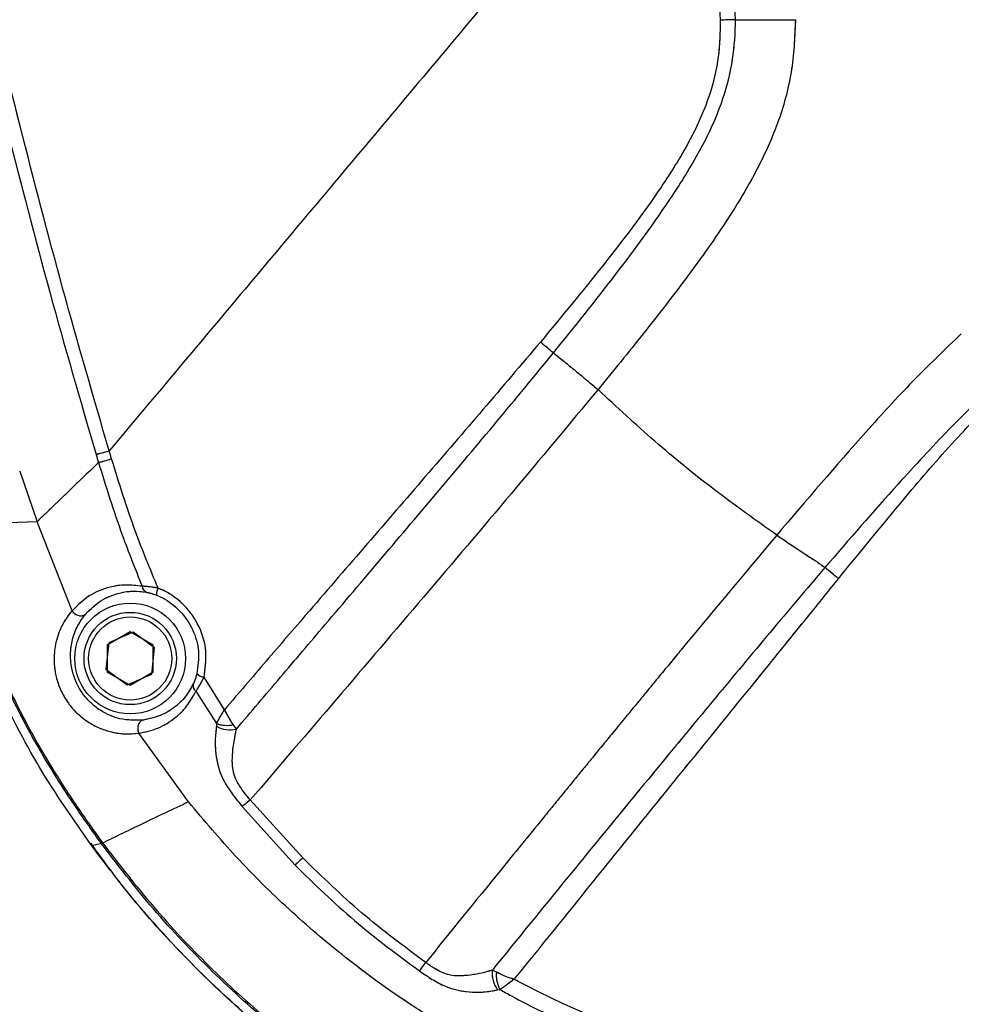
# Model space of a CAD drawing. Units: millimetres. Extents: x 0 to 297, y 0 to 210.
# Drawn here: x 144 to 151, y 89 to 96 of the extents above; entities that cross this region are included whole.
import ezdxf

# ---------------------------------------------------------------- set-up
doc = ezdxf.new("R2010")
doc.units = ezdxf.units.MM
doc.linetypes.add('PHANTOM', pattern=[12.7, 6.35, -1.27, 1.27, -1.27, 1.27, -1.27])
doc.layers.add('DEFAULT', color=179, linetype='Continuous')
doc.styles.add('SLDTEXTSTYLE3', font='TXT', dxfattribs={"width": 0.75})
doc.dimstyles.new('SLDDIMSTYLE2', dxfattribs={"dimtxt": 3.5, "dimasz": 3.302, "dimexe": 0, "dimexo": 0.0625, "dimgap": 0.875, "dimtad": 1, "dimdec": 0, "dimlfac": 15, "dimrnd": 1e-09, "dimzin": 12, "dimdsep": 46, "dimtxsty": 'SLDTEXTSTYLE3', "dimsah": 1, "dimcen": 0.09, "dimadec": 0, "dimazin": 3, "dimtfac": 1, "dimtdec": 0, "dimtofl": 0, "dimtmove": 0, "dimatfit": 3, "dimfxl": 1, "dimfrac": 2, "dimtolj": 1, "dimtzin": 12, "dimarcsym": 0})

# ---------------------------------------------------------------- blocks, each defined once
blk = doc.blocks.new('_D_3')
at = {"layer": 'DEFAULT', "transparency": 16777216}
for p, q in [((152.4797, 99.5234), (117.0447, 99.5234)), ((118.0447, 99.5234), (118.0447, 57.5234)), ((144.4753, 57.5234), (117.0447, 57.5234))]:
    blk.add_line(p, q, dxfattribs=at)
for points in [[(118.0447, 99.5234), (117.5367, 96.2214), (118.5527, 96.2214)], [(118.0447, 57.5234), (118.5527, 60.8254), (117.5367, 60.8254)]]:
    blk.add_solid(points, dxfattribs=at)
at = {"layer": 'DEFAULT', "transparency": 16777216, "char_height": 3.5, "attachment_point": 1, "rotation": 90, "style": 'SLDTEXTSTYLE3'}
for s, insert in [('Seat height', (119.0889, 65.566)), ('800 Max', (113.5327, 69.0781)), ('Min', (107.9764, 78.9753)), ('630', (107.9764, 69.9045))]:
    blk.add_mtext(s, dxfattribs=dict(at, insert=insert))
blk = doc.blocks.new('_D_4')
at = {"layer": 'DEFAULT', "transparency": 16777216}
for p, q in [((92.4159, 135.5007), (85.213, 135.5007)), ((86.213, 135.5007), (86.213, 57.5234)), ((144.4753, 57.5234), (85.213, 57.5234))]:
    blk.add_line(p, q, dxfattribs=at)
for points in [[(86.213, 135.5007), (85.705, 132.1987), (86.721, 132.1987)], [(86.213, 57.5234), (86.721, 60.8254), (85.705, 60.8254)]]:
    blk.add_solid(points, dxfattribs=at)
at = {"layer": 'DEFAULT', "transparency": 16777216, "char_height": 3.5, "attachment_point": 1, "rotation": 90, "style": 'SLDTEXTSTYLE3'}
for s, insert in [('Fully reclined', (92.8131, 79.8146)), ('1340 Max', (81.7006, 83.7181)), ('Backrest', (87.2569, 84.8653)), ('Min', (76.1444, 96.2014)), ('1170', (76.1444, 84.5445))]:
    blk.add_mtext(s, dxfattribs=dict(at, insert=insert))
blk = doc.blocks.new('_D_7')
at = {"layer": 'DEFAULT', "transparency": 16777216}
for p, q in [((146.3714, 160.9171), (210.7361, 160.9171)), ((209.7361, 160.9171), (209.7361, 57.5234)), ((171.5919, 57.5234), (210.7361, 57.5234))]:
    blk.add_line(p, q, dxfattribs=at)
for points in [[(209.7361, 160.9171), (209.2281, 157.6151), (210.2441, 157.6151)], [(209.7361, 57.5234), (210.2441, 60.8254), (209.2281, 60.8254)]]:
    blk.add_solid(points, dxfattribs=at)
at = {"layer": 'DEFAULT', "transparency": 16777216, "char_height": 3.5, "attachment_point": 1, "rotation": 90, "style": 'SLDTEXTSTYLE3'}
for s, insert in [('Fully upright', (216.3363, 93.6142)), ('1890', (205.2238, 107.291)), ('Backrest', (210.78, 97.4278)), ('Max', (205.2238, 96.2806))]:
    blk.add_mtext(s, dxfattribs=dict(at, insert=insert))

msp = doc.modelspace()

# ---------------------------------------------------------------- linework, layer by layer
at = {"color": 7, "linetype": 'Continuous', "lineweight": 25}
for p, q in [((143.7691, 93.103), (143.8916, 92.7444)), ((143.894, 92.7376), (143.5022, 92.7232)), ((144.147, 92.0956), (143.894, 92.7376)), ((144.5669, 91.9425), (144.4003, 91.8463)), ((144.5883, 91.9414), (144.412, 91.8642)), ((144.7336, 91.8463), (144.5669, 91.9425)), ((144.7432, 91.8273), (144.5883, 91.9414)), ((144.412, 91.8642), (144.3906, 91.6729)), ((144.4003, 91.8463), (144.4003, 91.6539)), ((144.7219, 91.636), (144.7432, 91.8273)), ((144.7336, 91.6539), (144.7336, 91.8463)), ((144.3906, 91.6729), (144.5456, 91.5588)), ((144.4003, 91.6539), (144.5669, 91.5576)), ((144.5456, 91.5588), (144.7219, 91.636)), ((144.5669, 91.5576), (144.7336, 91.6539)), ((145.2485, 91.3804), (145.0997, 91.6153)), ((145.0408, 91.5131), (145.1898, 91.2807)), ((145.1898, 91.2807), (145.189, 91.2603)), ((145.3334, 91.24), (145.3121, 91.2716)), ((144.988, 90.7144), (144.6285, 91.2097)), ((145.8123, 90.3102), (145.4334, 90.7282)), ((145.3746, 90.6818), (145.7567, 90.2578)), ((144.3591, 90.4133), (144.2903, 90.3966)), ((144.3606, 90.4113), (144.3591, 90.4133)), ((147.2112, 89.4843), (147.1816, 89.4993)), ((147.2196, 89.3568), (147.2358, 89.3591))]:
    msp.add_line(p, q, dxfattribs=at)
at = {"color": 7, "linetype": 'PHANTOM', "lineweight": 18}
for p, q in [((143.7691, 93.103), (143.8916, 92.7444)), ((143.894, 92.7376), (143.5022, 92.7232)), ((144.147, 92.0956), (143.894, 92.7376)), ((144.5669, 91.9425), (144.4003, 91.8463)), ((144.5883, 91.9414), (144.412, 91.8642)), ((144.7336, 91.8463), (144.5669, 91.9425)), ((144.7432, 91.8273), (144.5883, 91.9414)), ((144.412, 91.8642), (144.3906, 91.6729)), ((144.4003, 91.8463), (144.4003, 91.6539)), ((144.7219, 91.636), (144.7432, 91.8273)), ((144.7336, 91.6539), (144.7336, 91.8463)), ((144.3906, 91.6729), (144.5456, 91.5588)), ((144.4003, 91.6539), (144.5669, 91.5576)), ((144.5456, 91.5588), (144.7219, 91.636)), ((144.5669, 91.5576), (144.7336, 91.6539)), ((145.2485, 91.3804), (145.0997, 91.6153)), ((145.0408, 91.5131), (145.1898, 91.2807)), ((145.1898, 91.2807), (145.189, 91.2603)), ((145.3334, 91.24), (145.3121, 91.2716)), ((144.988, 90.7144), (144.6285, 91.2097)), ((145.8123, 90.3102), (145.4334, 90.7282)), ((145.3746, 90.6818), (145.7567, 90.2578)), ((144.3591, 90.4133), (144.2903, 90.3966)), ((144.3606, 90.4113), (144.3591, 90.4133)), ((147.2112, 89.4843), (147.1816, 89.4993)), ((147.2196, 89.3568), (147.2358, 89.3591))]:
    msp.add_line(p, q, dxfattribs=at)
at = {"color": 7, "linetype": 'Continuous', "lineweight": 25}
for radius in [0.4, 0.3333, 0.3]:
    msp.add_circle((144.5669, 91.7501), radius, dxfattribs=at)
at = {"color": 7, "linetype": 'PHANTOM', "lineweight": 18}
for radius in [0.4, 0.3333, 0.3]:
    msp.add_circle((144.5669, 91.7501), radius, dxfattribs=at)
at = {"color": 7, "linetype": 'Continuous', "lineweight": 25}
for centre, radius, start, end in [((148.9059, 93.8077), 2.5553, 89.33048, 91.76676), ((144.7029, 92.275), 0.05, 183.52039, 247.53522), ((144.85, 92.2154), 0.0929, 152.20215, 185.28159), ((145.1091, 91.699), 0.0842, 223.63905, 263.63673), ((145.0726, 91.5541), 0.0519, 166.54159, 232.19699), ((145.2866, 91.4303), 0.196, 240.13474, 283.81694), ((145.2665, 91.4854), 0.2186, 249.46209, 282.03093), ((142.4553, 93.0424), 3.246, 305.91024, 306.08325), ((142.6013, 92.8409), 2.9996, 305.908, 306.09527), ((144.1958, 91.9709), 2.3176, 312.34102, 314.2285), ((144.2471, 91.2887), 3.0045, 323.2858, 324.73079), ((147.3699, 89.4732), 0.1901, 172.10218, 217.75508), ((147.4189, 89.4602), 0.2091, 173.35726, 208.91399)]:
    msp.add_arc(centre, radius, start, end, dxfattribs=at)
at = {"color": 7, "linetype": 'PHANTOM', "lineweight": 18}
for centre, radius, start, end in [((148.9059, 93.8077), 2.5553, 89.33048, 91.76676), ((144.7029, 92.275), 0.05, 183.52039, 247.53522), ((144.85, 92.2154), 0.0929, 152.20215, 185.28159), ((145.1091, 91.699), 0.0842, 223.63905, 263.63673), ((145.0726, 91.5541), 0.0519, 166.54159, 232.19699), ((145.2866, 91.4303), 0.196, 240.13474, 283.81694), ((145.2665, 91.4854), 0.2186, 249.46209, 282.03093), ((142.4553, 93.0424), 3.246, 305.91024, 306.08325), ((142.6013, 92.8409), 2.9996, 305.908, 306.09527), ((144.1958, 91.9709), 2.3176, 312.34102, 314.2285), ((144.2471, 91.2887), 3.0045, 323.2858, 324.73079), ((147.3699, 89.4732), 0.1901, 172.10218, 217.75508), ((147.4189, 89.4602), 0.2091, 173.35726, 208.91399)]:
    msp.add_arc(centre, radius, start, end, dxfattribs=at)
at = {"color": 7, "linetype": 'Continuous', "lineweight": 25}
for points, knots in [([(141.8567, 103.867), (141.9162, 103.5527), (142.1336, 102.4036), (142.532, 100.4239), (143.0794, 97.9732), (143.5742, 95.9658), (143.9806, 94.3939), (144.2072, 93.6141), (144.3205, 93.2242)], [0, 0, 0, 0, 0.087823, 0.321047, 0.554363, 0.777105, 0.888559, 1, 1, 1, 1]), ([(144.415, 93.25), (144.3019, 93.639), (144.0757, 94.4172), (143.6697, 95.9871), (143.1757, 97.9923), (142.6287, 100.4413), (142.2306, 102.4196), (142.0133, 103.5683), (141.9538, 103.8825)], [0, 0, 0, 0, 0.111312, 0.2226355, 0.445494, 0.6787612, 0.9121287, 1, 1, 1, 1]), ([(148.5052, 98.1245), (148.3362, 97.9231), (147.9982, 97.5203), (147.4851, 96.9088), (146.9708, 96.2959), (146.4557, 95.682), (145.9408, 95.0684), (145.4275, 94.4567), (144.9167, 93.8478), (144.5822, 93.4493), (144.415, 93.25)], [0, 0, 0, 0, 0.1248854, 0.2497847, 0.3746898, 0.4995944, 0.624706, 0.749814, 0.8749154, 1, 1, 1, 1]), ([(148.5052, 98.1245), (148.5052, 98.1245), (148.5234, 98.0452), (148.5993, 97.7151), (148.7076, 97.2593), (148.8037, 96.7503), (148.8193, 96.4912), (148.8271, 96.3618)], [0, 0, 0, 0, 0.0000022, 0.1361031, 0.566361, 0.7832989, 1, 1, 1, 1]), ([(148.9357, 96.3628), (148.929, 96.4953), (148.9153, 96.7621), (148.8112, 97.2789), (148.7015, 97.7404), (148.6218, 98.0706), (148.6028, 98.1496)], [0, 0, 0, 0, 0.218423, 0.439924, 0.866064, 1, 1, 1, 1]), ([(148.8271, 96.3618), (148.8252, 96.2728), (148.8213, 96.0948), (148.7508, 95.7956), (148.6082, 95.4798), (148.3459, 95.0632), (147.9813, 94.584), (147.6797, 94.2188), (147.5286, 94.0358)], [0, 0, 0, 0, 0.0979051, 0.1957617, 0.3371273, 0.4790273, 0.7389225, 1, 1, 1, 1]), ([(147.6221, 93.9576), (147.6221, 93.9576), (147.7723, 94.1422), (148.0694, 94.5148), (148.4316, 95.0057), (148.6964, 95.4342), (148.8469, 95.7634), (148.9228, 96.0776), (148.9365, 96.2678), (148.9357, 96.3628), (148.9357, 96.3628)], [0, 0, 0, 0, 0.0000016, 0.2548045, 0.5101296, 0.6532608, 0.79593, 0.8979496, 0.9999986, 1, 1, 1, 1]), ([(149.3693, 96.3648), (149.3638, 96.2378), (149.3528, 95.9838), (149.2488, 95.6132), (149.089, 95.262), (148.866, 94.8932), (148.5907, 94.5054), (148.2722, 94.0952), (148.0536, 93.827), (147.9442, 93.6929)], [0, 0, 0, 0, 0.1249149, 0.2498212, 0.3747779, 0.4997956, 0.6665089, 0.83325, 1, 1, 1, 1]), ([(148.9357, 96.3628), (148.9467, 96.3629), (148.9875, 96.3634), (149.1312, 96.3642), (149.2696, 96.3645), (149.3693, 96.3648)], [0, 0, 0, 0, 0.092545, 0.346362, 1, 1, 1, 1]), ([(147.5286, 94.0358), (147.3904, 93.8731), (147.1142, 93.5476), (146.696, 93.0622), (146.2778, 92.5778), (145.9958, 92.2513), (145.7523, 91.9688), (145.5465, 91.7295), (145.3479, 91.4969), (145.2485, 91.3804)], [0, 0, 0, 0, 0.1812523, 0.362505, 0.5449707, 0.7274254, 0.732607, 0.8661917, 1, 1, 1, 1]), ([(147.6221, 93.9576), (147.6081, 93.9694), (147.58, 93.9928), (147.5457, 94.0215), (147.5286, 94.0358)], [0, 0, 0, 0, 0.500001, 1, 1, 1, 1]), ([(150.5668, 94.0959), (150.4483, 93.9823), (150.2114, 93.7549), (149.7682, 93.2676), (149.4479, 92.8919), (149.2344, 92.6414)], [0, 0, 0, 0, 0.2499669, 0.4999788, 1, 1, 1, 1]), ([(145.3334, 91.24), (145.4392, 91.3646), (145.6508, 91.6138), (146.0016, 92.0267), (146.3844, 92.4773), (146.7986, 92.9667), (147.2126, 93.4593), (147.4864, 93.7908), (147.6221, 93.9576), (147.6221, 93.9576)], [0, 0, 0, 0, 0.140634, 0.28128, 0.460875, 0.640478, 0.820238, 0.999999, 1, 1, 1, 1]), ([(147.6221, 93.9576), (147.6404, 93.943), (147.683, 93.9089), (147.7577, 93.8481), (147.8493, 93.7722), (147.9112, 93.7205), (147.9442, 93.6929)], [0, 0, 0, 0, 0.199302, 0.465768, 0.71457, 1, 1, 1, 1]), ([(150.8661, 93.7817), (150.8661, 93.7817), (150.7317, 93.6615), (150.4758, 93.4079), (150.0498, 92.9474), (149.7562, 92.6101), (149.5826, 92.4071), (149.5826, 92.4071)], [0, 0, 0, 0, 0.000002, 0.287803, 0.574131, 0.999998, 1, 1, 1, 1]), ([(147.9442, 93.6929), (147.7354, 93.4414), (147.3176, 92.9383), (146.6848, 92.1943), (146.0553, 91.455), (145.6407, 90.9704), (145.4334, 90.7282)], [0, 0, 0, 0, 0.249892, 0.499857, 0.749952, 1, 1, 1, 1]), ([(149.2344, 92.6414), (149.0835, 92.7488), (148.7818, 92.9636), (148.3504, 93.3156), (148.0796, 93.5671), (147.9442, 93.6929)], [0, 0, 0, 0, 0.333343, 0.66666, 1, 1, 1, 1]), ([(149.6805, 92.3267), (149.849, 92.5334), (150.1303, 92.8784), (150.5361, 93.352), (150.7893, 93.6032), (150.9158, 93.7287)], [0, 0, 0, 0, 0.427509, 0.713833, 1, 1, 1, 1]), ([(144.4326, 93.1918), (144.4267, 93.2112), (144.4208, 93.2306), (144.415, 93.25), (144.415, 93.25)], [0, 0, 0, 0, 0.9999342, 1, 1, 1, 1]), ([(144.3205, 93.2242), (144.3264, 93.2047), (144.3323, 93.1852), (144.3383, 93.1658), (144.3383, 93.1658)], [0, 0, 0, 0, 0.999934, 1, 1, 1, 1]), ([(144.7678, 92.2588), (144.711, 92.3963), (144.5847, 92.702), (144.4866, 93.018), (144.4326, 93.1918)], [0, 0, 0, 0, 0.449887, 1, 1, 1, 1]), ([(144.3383, 93.1658), (144.2595, 93.0899), (144.1019, 92.938), (143.9633, 92.8044), (143.894, 92.7376)], [0, 0, 0, 0, 0.499998, 1, 1, 1, 1]), ([(144.3383, 93.1658), (144.3383, 93.1658), (144.3918, 92.9904), (144.4863, 92.6886), (144.6038, 92.3951), (144.6531, 92.2719)], [0, 0, 0, 0, 0.000004, 0.580188, 1, 1, 1, 1]), ([(144.3591, 90.4133), (144.2976, 90.4993), (144.1632, 90.6875), (143.9707, 90.9883), (143.7842, 91.316), (143.6222, 91.6567), (143.4351, 92.1201), (143.3206, 92.4761), (143.2445, 92.7123)], [0, 0, 0, 0, 0.123369, 0.270023, 0.416638, 0.563372, 0.710153, 1, 1, 1, 1]), ([(143.2527, 92.7138), (143.2527, 92.7138), (143.3267, 92.4773), (143.4435, 92.1225), (143.6305, 91.6599), (143.7925, 91.32), (143.9788, 90.9929), (144.171, 90.6927), (144.3056, 90.5049), (144.367, 90.4191)], [0, 0, 0, 0, 0.000002, 0.290002, 0.436699, 0.583351, 0.729956, 0.876596, 1, 1, 1, 1]), ([(149.2344, 92.6414), (149.0159, 92.3804), (148.7729, 92.09), (148.5064, 91.7671), (148.4282, 91.6722), (148.3447, 91.5708), (148.2465, 91.4514), (148.1447, 91.3274), (148.0503, 91.2123), (147.9839, 91.1313), (147.9271, 91.0619), (147.8707, 90.9929), (147.8053, 90.913), (147.7401, 90.8332), (147.6749, 90.7534), (147.6098, 90.6736), (147.4643, 90.4952), (147.1591, 90.1203), (146.8794, 89.7751), (146.7001, 89.5539)], [0, 0, 0, 0, 0.253015, 0.281519, 0.312108, 0.34478, 0.379538, 0.427599, 0.464708, 0.490865, 0.50607, 0.531887, 0.557705, 0.583522, 0.609339, 0.635157, 0.660974, 0.782681, 1, 1, 1, 1]), ([(149.2344, 92.6414), (149.2837, 92.6079), (149.3669, 92.5512), (149.4781, 92.4795), (149.5458, 92.4348), (149.5746, 92.4131), (149.5826, 92.4071)], [0, 0, 0, 0, 0.410864, 0.694233, 0.915332, 1, 1, 1, 1]), ([(149.5826, 92.4071), (149.5826, 92.4071), (149.3164, 92.0957), (148.7912, 91.4667), (148.1305, 90.6645), (147.5953, 90.0099), (147.3195, 89.6695), (147.1816, 89.4993)], [0, 0, 0, 0, 0.000001, 0.32339, 0.647078, 0.823515, 1, 1, 1, 1]), ([(149.6805, 92.3267), (149.6628, 92.3412), (149.6274, 92.3701), (149.5976, 92.3947), (149.5826, 92.4071)], [0, 0, 0, 0, 0.5, 1, 1, 1, 1]), ([(147.3379, 89.4326), (147.3477, 89.4444), (147.4857, 89.6113), (147.7495, 89.9384), (148.2592, 90.5734), (148.9057, 91.3677), (149.4224, 92.0072), (149.6805, 92.3267)], [0, 0, 0, 0, 0.012555, 0.177519, 0.342498, 0.671485, 1, 1, 1, 1]), ([(144.6531, 92.2719), (144.6126, 92.2767), (144.5305, 92.2865), (144.4001, 92.2646), (144.2638, 92.2093), (144.1863, 92.1339), (144.147, 92.0956)], [0, 0, 0, 0, 0.1902399, 0.3857799, 0.6878599, 1, 1, 1, 1]), ([(144.7678, 92.2588), (144.7415, 92.263), (144.6986, 92.2699), (144.6658, 92.2713), (144.6531, 92.2719)], [0, 0, 0, 0, 0.612599, 1, 1, 1, 1]), ([(145.0997, 91.6153), (145.1084, 91.6765), (145.1259, 91.7989), (145.0732, 91.982), (144.968, 92.1356), (144.8545, 92.2209), (144.7839, 92.2517), (144.7678, 92.2588)], [0, 0, 0, 0, 0.236436, 0.47283, 0.704451, 0.932735, 1, 1, 1, 1]), ([(144.2456, 92.0714), (144.28, 92.1057), (144.3499, 92.1751), (144.471, 92.2232), (144.5846, 92.2403), (144.6506, 92.2327), (144.6838, 92.2288)], [0, 0, 0, 0, 0.320348, 0.650137, 0.823491, 1, 1, 1, 1]), ([(144.6838, 92.2288), (144.6919, 92.2272), (144.7132, 92.223), (144.7406, 92.213), (144.7575, 92.2069)], [0, 0, 0, 0, 0.381081, 1, 1, 1, 1]), ([(144.7575, 92.2069), (144.7715, 92.2007), (144.8331, 92.1736), (144.9325, 92.0984), (145.0247, 91.9631), (145.0709, 91.8019), (145.0557, 91.6946), (145.0481, 91.6409)], [0, 0, 0, 0, 0.067057, 0.294756, 0.526195, 0.762884, 1, 1, 1, 1]), ([(144.147, 92.0956), (144.147, 92.0956), (144.1221, 92.0666), (144.0773, 92.0026), (144.0325, 91.8908), (144.0123, 91.7643), (144.0226, 91.6396), (144.061, 91.5246), (144.1105, 91.4368), (144.1814, 91.3519), (144.2641, 91.2874), (144.3524, 91.2426), (144.441, 91.2149), (144.5341, 91.2017), (144.5971, 91.2071), (144.6286, 91.2097)], [0, 0, 0, 0, 0.000002, 0.113764, 0.227291, 0.32287, 0.419385, 0.476305, 0.533509, 0.587137, 0.672263, 0.74391, 0.815721, 0.907817, 1, 1, 1, 1]), ([(144.6617, 91.3056), (144.6066, 91.3039), (144.5096, 91.3008), (144.3736, 91.3551), (144.2782, 91.4294), (144.2169, 91.5028), (144.1739, 91.5791), (144.1406, 91.6793), (144.1319, 91.786), (144.1487, 91.8942), (144.1857, 91.9915), (144.2256, 92.0448), (144.2456, 92.0715)], [0, 0, 0, 0, 0.1896703, 0.3342393, 0.4174175, 0.4681892, 0.5214905, 0.5751678, 0.6694991, 0.7659071, 0.8828445, 1, 1, 1, 1]), ([(144.147, 92.0956), (144.1499, 92.0914), (144.1557, 92.0831), (144.1675, 92.0729), (144.1806, 92.0649), (144.1948, 92.0599), (144.2092, 92.0579), (144.223, 92.0593), (144.2356, 92.0636), (144.2423, 92.0688), (144.2456, 92.0715)], [0, 0, 0, 0, 0.1249999, 0.2499999, 0.3749999, 0.4999999, 0.6249999, 0.7499999, 0.8749999, 1, 1, 1, 1]), ([(145.0481, 91.6409), (145.0434, 91.6239), (145.0353, 91.5948), (145.026, 91.5745), (145.0222, 91.5661)], [0, 0, 0, 0, 0.587319, 1, 1, 1, 1]), ([(145.0408, 91.5131), (145.0488, 91.5247), (145.0679, 91.5523), (145.088, 91.5922), (145.0997, 91.6153)], [0, 0, 0, 0, 0.41877, 1, 1, 1, 1]), ([(144.2903, 90.3966), (144.1603, 90.5819), (143.8989, 90.9543), (143.6953, 91.3611), (143.593, 91.5654)], [0, 0, 0, 0, 0.497754, 1, 1, 1, 1]), ([(145.0222, 91.5661), (145.004, 91.5342), (144.9673, 91.4696), (144.8863, 91.3931), (144.7857, 91.3312), (144.7033, 91.3142), (144.6617, 91.3056)], [0, 0, 0, 0, 0.209137, 0.423258, 0.708495, 1, 1, 1, 1]), ([(144.6285, 91.2097), (144.6754, 91.2198), (144.7705, 91.2403), (144.8853, 91.3122), (144.9785, 91.4017), (145.0199, 91.4757), (145.0408, 91.5131)], [0, 0, 0, 0, 0.283758, 0.574731, 0.784924, 1, 1, 1, 1]), ([(145.1898, 91.2807), (145.1961, 91.2921), (145.2084, 91.3145), (145.2293, 91.3495), (145.2431, 91.3717), (145.2484, 91.3802), (145.2485, 91.3804)], [0, 0, 0, 0, 0.394673, 0.772368, 0.994511, 1, 1, 1, 1]), ([(145.3121, 91.2716), (145.3035, 91.2842), (145.2867, 91.3086), (145.2653, 91.3468), (145.2531, 91.3709), (145.2486, 91.3802), (145.2485, 91.3804)], [0, 0, 0, 0, 0.397663, 0.772175, 0.9945, 1, 1, 1, 1]), ([(144.6617, 91.3056), (144.6577, 91.3042), (144.6497, 91.3015), (144.6392, 91.2932), (144.6307, 91.2824), (144.6245, 91.2693), (144.6211, 91.2546), (144.6206, 91.2393), (144.6228, 91.2238), (144.6266, 91.2144), (144.6285, 91.2097)], [0, 0, 0, 0, 0.125, 0.25, 0.375, 0.5, 0.625, 0.75, 0.875, 1, 1, 1, 1]), ([(145.189, 91.2603), (145.1858, 91.2298), (145.1796, 91.1705), (145.1811, 91.0783), (145.1974, 90.9718), (145.2408, 90.8618), (145.3088, 90.762), (145.3526, 90.7086), (145.3746, 90.6818)], [0, 0, 0, 0, 0.168536, 0.328352, 0.487651, 0.706946, 0.853077, 1, 1, 1, 1]), ([(145.4334, 90.7282), (145.4334, 90.7282), (145.4137, 90.7519), (145.3745, 90.7991), (145.3209, 90.8838), (145.3068, 90.9509), (145.3016, 91.0447), (145.3125, 91.1324), (145.3279, 91.2114), (145.3334, 91.24)], [0, 0, 0, 0, 0.000007, 0.152019, 0.302437, 0.489727, 0.502494, 0.820323, 1, 1, 1, 1]), ([(144.9883, 90.7141), (144.8757, 90.6609), (144.6498, 90.5543), (144.4624, 90.4629), (144.3685, 90.4171)], [0, 0, 0, 0, 0.498829, 1, 1, 1, 1]), ([(147.4864, 88.7625), (147.3781, 88.8121), (147.1676, 88.9085), (146.8722, 89.0724), (146.6011, 89.2409), (146.3528, 89.4127), (146.0533, 89.6396), (145.7089, 89.9348), (145.3281, 90.3092), (145.101, 90.5799), (144.9883, 90.7141)], [0, 0, 0, 0, 0.111661, 0.21696, 0.316569, 0.410843, 0.499956, 0.668837, 0.835795, 1, 1, 1, 1]), ([(146.9732, 88.1126), (146.7896, 88.2112), (146.4226, 88.4082), (145.9006, 88.7638), (145.4034, 89.1625), (144.9452, 89.6031), (144.5691, 90.0212), (144.3654, 90.3024), (144.283, 90.4162)], [0, 0, 0, 0, 0.17466, 0.349321, 0.529055, 0.70879, 0.882166, 1, 1, 1, 1]), ([(147.0288, 88.1569), (146.8743, 88.2384), (146.5372, 88.4162), (146.0455, 88.7393), (145.555, 89.1185), (145.099, 89.5388), (144.6983, 89.9699), (144.4666, 90.2727), (144.3606, 90.4113)], [0, 0, 0, 0, 0.148551, 0.324231, 0.499912, 0.675689, 0.851468, 1, 1, 1, 1]), ([(144.3685, 90.4171), (144.4879, 90.2621), (144.7268, 89.9522), (145.13, 89.525), (145.5629, 89.1284), (146.0269, 88.7686), (146.5159, 88.443), (146.8618, 88.2601), (147.0348, 88.1687)], [0, 0, 0, 0, 0.166665, 0.333332, 0.5, 0.666668, 0.833334, 1, 1, 1, 1]), ([(145.496, 89.0951), (145.3856, 89.1924), (145.1647, 89.387), (144.8547, 89.7045), (144.5599, 90.039), (144.3802, 90.2774), (144.2903, 90.3966)], [0, 0, 0, 0, 0.248244, 0.496489, 0.748244, 1, 1, 1, 1]), ([(146.7001, 89.5539), (146.5431, 89.6706), (146.2303, 89.903), (145.9513, 90.1748), (145.8123, 90.3102)], [0, 0, 0, 0, 0.502114, 1, 1, 1, 1]), ([(145.7567, 90.2578), (145.8972, 90.1207), (146.1793, 89.8452), (146.4963, 89.6105), (146.6556, 89.4926)], [0, 0, 0, 0, 0.497701, 1, 1, 1, 1]), ([(147.1816, 89.4993), (147.1692, 89.4955), (147.1076, 89.4763), (147.0054, 89.4565), (146.8688, 89.4561), (146.7722, 89.5029), (146.7216, 89.5387), (146.7001, 89.5539), (146.7001, 89.5539)], [0, 0, 0, 0, 0.088838, 0.440594, 0.667072, 0.859446, 0.999993, 1, 1, 1, 1]), ([(146.6556, 89.4926), (146.6855, 89.4719), (146.7452, 89.4307), (146.8575, 89.3712), (146.976, 89.3419), (147.087, 89.3376), (147.163, 89.3451), (147.2057, 89.3539), (147.2196, 89.3568)], [0, 0, 0, 0, 0.163309, 0.325324, 0.567397, 0.741341, 0.915703, 1, 1, 1, 1]), ([(147.3379, 89.4326), (147.3377, 89.4326), (147.3191, 89.4385), (147.2847, 89.4506), (147.2421, 89.4684), (147.2204, 89.4796), (147.2112, 89.4843)], [0, 0, 0, 0, 0.005056, 0.395828, 0.743812, 1, 1, 1, 1]), ([(147.3379, 89.4326), (147.3377, 89.4324), (147.3228, 89.4206), (147.2952, 89.3994), (147.2609, 89.375), (147.2434, 89.3639), (147.2358, 89.3591)], [0, 0, 0, 0, 0.005047, 0.395492, 0.73906, 1, 1, 1, 1]), ([(152.707, 88.6992), (152.1403, 88.6965), (151.2892, 88.6924), (150.1544, 88.7231), (149.4179, 88.7865), (148.8017, 88.8899), (148.3009, 89.0169), (147.8078, 89.1919), (147.4946, 89.3524), (147.3379, 89.4326)], [0, 0, 0, 0, 0.310218, 0.465791, 0.621245, 0.714394, 0.8075, 0.903753, 1, 1, 1, 1]), ([(147.2358, 89.3591), (147.2635, 89.3436), (147.4393, 89.2451), (147.7751, 89.0846), (148.2606, 88.9078), (148.7673, 88.7784), (149.3354, 88.6818), (149.9563, 88.6215), (150.8523, 88.5812), (151.5256, 88.5805), (151.9753, 88.5799)], [0, 0, 0, 0, 0.01955, 0.124401, 0.229259, 0.337936, 0.446665, 0.584576, 0.722548, 1, 1, 1, 1])]:
    msp.add_open_spline(points, degree=3, knots=knots, dxfattribs=at)
at = {"color": 7, "linetype": 'PHANTOM', "lineweight": 18}
for points, knots in [([(141.8567, 103.867), (141.9162, 103.5527), (142.1336, 102.4036), (142.532, 100.4239), (143.0794, 97.9732), (143.5742, 95.9658), (143.9806, 94.3939), (144.2072, 93.6141), (144.3205, 93.2242)], [0, 0, 0, 0, 0.087823, 0.321047, 0.554363, 0.777105, 0.888559, 1, 1, 1, 1]), ([(144.415, 93.25), (144.3019, 93.639), (144.0757, 94.4172), (143.6697, 95.9871), (143.1757, 97.9923), (142.6287, 100.4413), (142.2306, 102.4196), (142.0133, 103.5683), (141.9538, 103.8825)], [0, 0, 0, 0, 0.111312, 0.222635, 0.445494, 0.678761, 0.912129, 1, 1, 1, 1]), ([(148.5052, 98.1245), (148.3362, 97.9231), (147.9982, 97.5203), (147.4851, 96.9088), (146.9708, 96.2959), (146.4557, 95.682), (145.9408, 95.0684), (145.4275, 94.4567), (144.9167, 93.8478), (144.5822, 93.4493), (144.415, 93.25)], [0, 0, 0, 0, 0.1248854, 0.2497847, 0.3746898, 0.4995944, 0.624706, 0.749814, 0.8749154, 1, 1, 1, 1]), ([(148.5052, 98.1245), (148.5052, 98.1245), (148.5234, 98.0452), (148.5993, 97.7151), (148.7076, 97.2593), (148.8037, 96.7503), (148.8193, 96.4912), (148.8271, 96.3618)], [0, 0, 0, 0, 0.000002, 0.136103, 0.566361, 0.783299, 1, 1, 1, 1]), ([(148.9357, 96.3628), (148.929, 96.4953), (148.9153, 96.7621), (148.8112, 97.2789), (148.7015, 97.7404), (148.6218, 98.0706), (148.6028, 98.1496)], [0, 0, 0, 0, 0.218423, 0.439924, 0.866064, 1, 1, 1, 1]), ([(148.8271, 96.3618), (148.8252, 96.2728), (148.8213, 96.0948), (148.7508, 95.7956), (148.6082, 95.4798), (148.3459, 95.0632), (147.9813, 94.584), (147.6797, 94.2188), (147.5286, 94.0358)], [0, 0, 0, 0, 0.0979051, 0.1957617, 0.3371273, 0.4790273, 0.7389225, 1, 1, 1, 1]), ([(147.6221, 93.9576), (147.6221, 93.9576), (147.7723, 94.1422), (148.0694, 94.5148), (148.4316, 95.0057), (148.6964, 95.4342), (148.8469, 95.7634), (148.9228, 96.0776), (148.9365, 96.2678), (148.9357, 96.3628), (148.9357, 96.3628)], [0, 0, 0, 0, 0.000002, 0.254805, 0.51013, 0.653261, 0.79593, 0.89795, 0.999999, 1, 1, 1, 1]), ([(149.3693, 96.3648), (149.3638, 96.2378), (149.3528, 95.9838), (149.2488, 95.6132), (149.089, 95.262), (148.866, 94.8932), (148.5907, 94.5054), (148.2722, 94.0952), (148.0536, 93.827), (147.9442, 93.6929)], [0, 0, 0, 0, 0.124915, 0.249821, 0.374778, 0.499796, 0.666509, 0.83325, 1, 1, 1, 1]), ([(148.9357, 96.3628), (148.9467, 96.3629), (148.9875, 96.3634), (149.1312, 96.3642), (149.2696, 96.3645), (149.3693, 96.3648)], [0, 0, 0, 0, 0.092545, 0.346362, 1, 1, 1, 1]), ([(147.5286, 94.0358), (147.3904, 93.8731), (147.1142, 93.5476), (146.696, 93.0622), (146.2778, 92.5778), (145.9958, 92.2513), (145.7523, 91.9688), (145.5465, 91.7295), (145.3479, 91.4969), (145.2485, 91.3804)], [0, 0, 0, 0, 0.181252, 0.362505, 0.544971, 0.727425, 0.732607, 0.866192, 1, 1, 1, 1]), ([(147.6221, 93.9576), (147.6081, 93.9694), (147.58, 93.9928), (147.5457, 94.0215), (147.5286, 94.0358)], [0, 0, 0, 0, 0.500001, 1, 1, 1, 1]), ([(150.5668, 94.0959), (150.4483, 93.9823), (150.2114, 93.7549), (149.7682, 93.2676), (149.4479, 92.8919), (149.2344, 92.6414)], [0, 0, 0, 0, 0.2499669, 0.4999788, 1, 1, 1, 1]), ([(145.3334, 91.24), (145.4392, 91.3646), (145.6508, 91.6138), (146.0016, 92.0267), (146.3844, 92.4773), (146.7986, 92.9667), (147.2126, 93.4593), (147.4864, 93.7908), (147.6221, 93.9576), (147.6221, 93.9576)], [0, 0, 0, 0, 0.140634, 0.28128, 0.460875, 0.640478, 0.820238, 0.999999, 1, 1, 1, 1]), ([(147.6221, 93.9576), (147.6404, 93.943), (147.683, 93.9089), (147.7577, 93.8481), (147.8493, 93.7722), (147.9112, 93.7205), (147.9442, 93.6929)], [0, 0, 0, 0, 0.199302, 0.465768, 0.71457, 1, 1, 1, 1]), ([(150.8661, 93.7817), (150.8661, 93.7817), (150.7317, 93.6615), (150.4758, 93.4079), (150.0498, 92.9474), (149.7562, 92.6101), (149.5826, 92.4071), (149.5826, 92.4071)], [0, 0, 0, 0, 0.0000021, 0.2878032, 0.574131, 0.9999979, 1, 1, 1, 1]), ([(147.9442, 93.6929), (147.7354, 93.4414), (147.3176, 92.9383), (146.6848, 92.1943), (146.0553, 91.455), (145.6407, 90.9704), (145.4334, 90.7282)], [0, 0, 0, 0, 0.249892, 0.499857, 0.749952, 1, 1, 1, 1]), ([(149.2344, 92.6414), (149.0835, 92.7488), (148.7818, 92.9636), (148.3504, 93.3156), (148.0796, 93.5671), (147.9442, 93.6929)], [0, 0, 0, 0, 0.333343, 0.66666, 1, 1, 1, 1]), ([(149.6805, 92.3267), (149.849, 92.5334), (150.1303, 92.8784), (150.5361, 93.352), (150.7893, 93.6032), (150.9158, 93.7287)], [0, 0, 0, 0, 0.427509, 0.713833, 1, 1, 1, 1]), ([(144.4326, 93.1918), (144.4267, 93.2112), (144.4208, 93.2306), (144.415, 93.25), (144.415, 93.25)], [0, 0, 0, 0, 0.999934, 1, 1, 1, 1]), ([(144.3205, 93.2242), (144.3264, 93.2047), (144.3323, 93.1852), (144.3383, 93.1658), (144.3383, 93.1658)], [0, 0, 0, 0, 0.9999345, 1, 1, 1, 1]), ([(144.7678, 92.2588), (144.711, 92.3963), (144.5847, 92.702), (144.4866, 93.018), (144.4326, 93.1918)], [0, 0, 0, 0, 0.449887, 1, 1, 1, 1]), ([(144.3383, 93.1658), (144.2595, 93.0899), (144.1019, 92.938), (143.9633, 92.8044), (143.894, 92.7376)], [0, 0, 0, 0, 0.499998, 1, 1, 1, 1]), ([(144.3383, 93.1658), (144.3383, 93.1658), (144.3918, 92.9904), (144.4863, 92.6886), (144.6038, 92.3951), (144.6531, 92.2719)], [0, 0, 0, 0, 0.000004, 0.580188, 1, 1, 1, 1]), ([(144.3591, 90.4133), (144.2976, 90.4993), (144.1632, 90.6875), (143.9707, 90.9883), (143.7842, 91.316), (143.6222, 91.6567), (143.4351, 92.1201), (143.3206, 92.4761), (143.2445, 92.7123)], [0, 0, 0, 0, 0.123369, 0.270023, 0.416638, 0.563372, 0.710153, 1, 1, 1, 1]), ([(143.2527, 92.7138), (143.2527, 92.7138), (143.3267, 92.4773), (143.4435, 92.1225), (143.6305, 91.6599), (143.7925, 91.32), (143.9788, 90.9929), (144.171, 90.6927), (144.3056, 90.5049), (144.367, 90.4191)], [0, 0, 0, 0, 0.000002, 0.290002, 0.436699, 0.583351, 0.729956, 0.876596, 1, 1, 1, 1]), ([(149.2344, 92.6414), (149.0159, 92.3804), (148.7729, 92.09), (148.5064, 91.7671), (148.4282, 91.6722), (148.3447, 91.5708), (148.2465, 91.4514), (148.1447, 91.3274), (148.0503, 91.2123), (147.9839, 91.1313), (147.9271, 91.0619), (147.8707, 90.9929), (147.8053, 90.913), (147.7401, 90.8332), (147.6749, 90.7534), (147.6098, 90.6736), (147.4643, 90.4952), (147.1591, 90.1203), (146.8794, 89.7751), (146.7001, 89.5539)], [0, 0, 0, 0, 0.253015, 0.281519, 0.312108, 0.34478, 0.379538, 0.427599, 0.464708, 0.490865, 0.50607, 0.531887, 0.557705, 0.583522, 0.609339, 0.635157, 0.660974, 0.782681, 1, 1, 1, 1]), ([(149.2344, 92.6414), (149.2837, 92.6079), (149.3669, 92.5512), (149.4781, 92.4795), (149.5458, 92.4348), (149.5746, 92.4131), (149.5826, 92.4071)], [0, 0, 0, 0, 0.410864, 0.6942328, 0.915332, 1, 1, 1, 1]), ([(149.5826, 92.4071), (149.5826, 92.4071), (149.3164, 92.0957), (148.7912, 91.4667), (148.1305, 90.6645), (147.5953, 90.0099), (147.3195, 89.6695), (147.1816, 89.4993)], [0, 0, 0, 0, 0.000001, 0.32339, 0.647078, 0.823515, 1, 1, 1, 1]), ([(149.6805, 92.3267), (149.6628, 92.3412), (149.6274, 92.3701), (149.5976, 92.3947), (149.5826, 92.4071)], [0, 0, 0, 0, 0.5, 1, 1, 1, 1]), ([(147.3379, 89.4326), (147.3477, 89.4444), (147.4857, 89.6113), (147.7495, 89.9384), (148.2592, 90.5734), (148.9057, 91.3677), (149.4224, 92.0072), (149.6805, 92.3267)], [0, 0, 0, 0, 0.012555, 0.177519, 0.342498, 0.671485, 1, 1, 1, 1]), ([(144.6531, 92.2719), (144.6126, 92.2767), (144.5305, 92.2865), (144.4001, 92.2646), (144.2638, 92.2093), (144.1863, 92.1339), (144.147, 92.0956)], [0, 0, 0, 0, 0.19024, 0.38578, 0.68786, 1, 1, 1, 1]), ([(144.7678, 92.2588), (144.7415, 92.263), (144.6986, 92.2699), (144.6658, 92.2713), (144.6531, 92.2719)], [0, 0, 0, 0, 0.612599, 1, 1, 1, 1]), ([(145.0997, 91.6153), (145.1084, 91.6765), (145.1259, 91.7989), (145.0732, 91.982), (144.968, 92.1356), (144.8545, 92.2209), (144.7839, 92.2517), (144.7678, 92.2588)], [0, 0, 0, 0, 0.2364356, 0.4728298, 0.7044511, 0.9327347, 1, 1, 1, 1]), ([(144.2456, 92.0714), (144.28, 92.1057), (144.3499, 92.1751), (144.471, 92.2232), (144.5846, 92.2403), (144.6506, 92.2327), (144.6838, 92.2288)], [0, 0, 0, 0, 0.320348, 0.650137, 0.823491, 1, 1, 1, 1]), ([(144.6838, 92.2288), (144.6919, 92.2272), (144.7132, 92.223), (144.7406, 92.213), (144.7575, 92.2069)], [0, 0, 0, 0, 0.381081, 1, 1, 1, 1]), ([(144.7575, 92.2069), (144.7715, 92.2007), (144.8331, 92.1736), (144.9325, 92.0984), (145.0247, 91.9631), (145.0709, 91.8019), (145.0557, 91.6946), (145.0481, 91.6409)], [0, 0, 0, 0, 0.067057, 0.294756, 0.526195, 0.762884, 1, 1, 1, 1]), ([(144.147, 92.0956), (144.147, 92.0956), (144.1221, 92.0666), (144.0773, 92.0026), (144.0325, 91.8908), (144.0123, 91.7643), (144.0226, 91.6396), (144.061, 91.5246), (144.1105, 91.4368), (144.1814, 91.3519), (144.2641, 91.2874), (144.3524, 91.2426), (144.441, 91.2149), (144.5341, 91.2017), (144.5971, 91.2071), (144.6286, 91.2097)], [0, 0, 0, 0, 0.0000023, 0.1137639, 0.2272913, 0.3228703, 0.419385, 0.4763052, 0.533509, 0.5871369, 0.6722632, 0.7439102, 0.8157208, 0.9078172, 1, 1, 1, 1]), ([(144.6617, 91.3056), (144.6066, 91.3039), (144.5096, 91.3008), (144.3736, 91.3551), (144.2782, 91.4294), (144.2169, 91.5028), (144.1739, 91.5791), (144.1406, 91.6793), (144.1319, 91.786), (144.1487, 91.8942), (144.1857, 91.9915), (144.2256, 92.0448), (144.2456, 92.0715)], [0, 0, 0, 0, 0.18967, 0.334239, 0.417418, 0.468189, 0.521491, 0.575168, 0.669499, 0.765907, 0.882844, 1, 1, 1, 1]), ([(144.147, 92.0956), (144.1499, 92.0914), (144.1557, 92.0831), (144.1675, 92.0729), (144.1806, 92.0649), (144.1948, 92.0599), (144.2092, 92.0579), (144.223, 92.0593), (144.2356, 92.0636), (144.2423, 92.0688), (144.2456, 92.0715)], [0, 0, 0, 0, 0.1249999, 0.2499999, 0.3749999, 0.4999999, 0.6249999, 0.7499999, 0.8749999, 1, 1, 1, 1]), ([(145.0481, 91.6409), (145.0434, 91.6239), (145.0353, 91.5948), (145.026, 91.5745), (145.0222, 91.5661)], [0, 0, 0, 0, 0.587319, 1, 1, 1, 1]), ([(145.0408, 91.5131), (145.0488, 91.5247), (145.0679, 91.5523), (145.088, 91.5922), (145.0997, 91.6153)], [0, 0, 0, 0, 0.41877, 1, 1, 1, 1]), ([(144.2903, 90.3966), (144.1603, 90.5819), (143.8989, 90.9543), (143.6953, 91.3611), (143.593, 91.5654)], [0, 0, 0, 0, 0.497754, 1, 1, 1, 1]), ([(145.0222, 91.5661), (145.004, 91.5342), (144.9673, 91.4696), (144.8863, 91.3931), (144.7857, 91.3312), (144.7033, 91.3142), (144.6617, 91.3056)], [0, 0, 0, 0, 0.209137, 0.423258, 0.708495, 1, 1, 1, 1]), ([(144.6285, 91.2097), (144.6754, 91.2198), (144.7705, 91.2403), (144.8853, 91.3122), (144.9785, 91.4017), (145.0199, 91.4757), (145.0408, 91.5131)], [0, 0, 0, 0, 0.283758, 0.574731, 0.784924, 1, 1, 1, 1]), ([(145.1898, 91.2807), (145.1961, 91.2921), (145.2084, 91.3145), (145.2293, 91.3495), (145.2431, 91.3717), (145.2484, 91.3802), (145.2485, 91.3804)], [0, 0, 0, 0, 0.394673, 0.772368, 0.994511, 1, 1, 1, 1]), ([(145.3121, 91.2716), (145.3035, 91.2842), (145.2867, 91.3086), (145.2653, 91.3468), (145.2531, 91.3709), (145.2486, 91.3802), (145.2485, 91.3804)], [0, 0, 0, 0, 0.397663, 0.772175, 0.9945, 1, 1, 1, 1]), ([(144.6617, 91.3056), (144.6577, 91.3042), (144.6497, 91.3015), (144.6392, 91.2932), (144.6307, 91.2824), (144.6245, 91.2693), (144.6211, 91.2546), (144.6206, 91.2393), (144.6228, 91.2238), (144.6266, 91.2144), (144.6285, 91.2097)], [0, 0, 0, 0, 0.125, 0.25, 0.375, 0.5, 0.625, 0.75, 0.875, 1, 1, 1, 1]), ([(145.189, 91.2603), (145.1858, 91.2298), (145.1796, 91.1705), (145.1811, 91.0783), (145.1974, 90.9718), (145.2408, 90.8618), (145.3088, 90.762), (145.3526, 90.7086), (145.3746, 90.6818)], [0, 0, 0, 0, 0.168536, 0.328352, 0.487651, 0.706946, 0.853077, 1, 1, 1, 1]), ([(145.4334, 90.7282), (145.4334, 90.7282), (145.4137, 90.7519), (145.3745, 90.7991), (145.3209, 90.8838), (145.3068, 90.9509), (145.3016, 91.0447), (145.3125, 91.1324), (145.3279, 91.2114), (145.3334, 91.24)], [0, 0, 0, 0, 0.000007, 0.152019, 0.302437, 0.489727, 0.502494, 0.820323, 1, 1, 1, 1]), ([(144.9883, 90.7141), (144.8757, 90.6609), (144.6498, 90.5543), (144.4624, 90.4629), (144.3685, 90.4171)], [0, 0, 0, 0, 0.498829, 1, 1, 1, 1]), ([(147.4864, 88.7625), (147.3781, 88.8121), (147.1676, 88.9085), (146.8722, 89.0724), (146.6011, 89.2409), (146.3528, 89.4127), (146.0533, 89.6396), (145.7089, 89.9348), (145.3281, 90.3092), (145.101, 90.5799), (144.9883, 90.7141)], [0, 0, 0, 0, 0.111661, 0.21696, 0.316569, 0.410843, 0.499956, 0.668837, 0.835795, 1, 1, 1, 1]), ([(146.9732, 88.1126), (146.7896, 88.2112), (146.4226, 88.4082), (145.9006, 88.7638), (145.4034, 89.1625), (144.9452, 89.6031), (144.5691, 90.0212), (144.3654, 90.3024), (144.283, 90.4162)], [0, 0, 0, 0, 0.17466, 0.349321, 0.529055, 0.70879, 0.882166, 1, 1, 1, 1]), ([(147.0288, 88.1569), (146.8743, 88.2384), (146.5372, 88.4162), (146.0455, 88.7393), (145.555, 89.1185), (145.099, 89.5388), (144.6983, 89.9699), (144.4666, 90.2727), (144.3606, 90.4113)], [0, 0, 0, 0, 0.148551, 0.324231, 0.499912, 0.675689, 0.851468, 1, 1, 1, 1]), ([(144.3685, 90.4171), (144.4879, 90.2621), (144.7268, 89.9522), (145.13, 89.525), (145.5629, 89.1284), (146.0269, 88.7686), (146.5159, 88.443), (146.8618, 88.2601), (147.0348, 88.1687)], [0, 0, 0, 0, 0.166665, 0.333332, 0.5, 0.666668, 0.833334, 1, 1, 1, 1]), ([(145.496, 89.0951), (145.3856, 89.1924), (145.1647, 89.387), (144.8547, 89.7045), (144.5599, 90.039), (144.3802, 90.2774), (144.2903, 90.3966)], [0, 0, 0, 0, 0.248244, 0.496489, 0.748244, 1, 1, 1, 1]), ([(146.7001, 89.5539), (146.5431, 89.6706), (146.2303, 89.903), (145.9513, 90.1748), (145.8123, 90.3102)], [0, 0, 0, 0, 0.502114, 1, 1, 1, 1]), ([(145.7567, 90.2578), (145.8972, 90.1207), (146.1793, 89.8452), (146.4963, 89.6105), (146.6556, 89.4926)], [0, 0, 0, 0, 0.497701, 1, 1, 1, 1]), ([(147.1816, 89.4993), (147.1692, 89.4955), (147.1076, 89.4763), (147.0054, 89.4565), (146.8688, 89.4561), (146.7722, 89.5029), (146.7216, 89.5387), (146.7001, 89.5539), (146.7001, 89.5539)], [0, 0, 0, 0, 0.088838, 0.440594, 0.667072, 0.859446, 0.999993, 1, 1, 1, 1]), ([(146.6556, 89.4926), (146.6855, 89.4719), (146.7452, 89.4307), (146.8575, 89.3712), (146.976, 89.3419), (147.087, 89.3376), (147.163, 89.3451), (147.2057, 89.3539), (147.2196, 89.3568)], [0, 0, 0, 0, 0.1633086, 0.325324, 0.5673967, 0.7413415, 0.9157028, 1, 1, 1, 1]), ([(147.3379, 89.4326), (147.3377, 89.4326), (147.3191, 89.4385), (147.2847, 89.4506), (147.2421, 89.4684), (147.2204, 89.4796), (147.2112, 89.4843)], [0, 0, 0, 0, 0.005056, 0.395828, 0.743812, 1, 1, 1, 1]), ([(147.3379, 89.4326), (147.3377, 89.4324), (147.3228, 89.4206), (147.2952, 89.3994), (147.2609, 89.375), (147.2434, 89.3639), (147.2358, 89.3591)], [0, 0, 0, 0, 0.005047, 0.395492, 0.73906, 1, 1, 1, 1]), ([(152.707, 88.6992), (152.1403, 88.6965), (151.2892, 88.6924), (150.1544, 88.7231), (149.4179, 88.7865), (148.8017, 88.8899), (148.3009, 89.0169), (147.8078, 89.1919), (147.4946, 89.3524), (147.3379, 89.4326)], [0, 0, 0, 0, 0.310218, 0.465791, 0.621245, 0.714394, 0.8075, 0.903753, 1, 1, 1, 1]), ([(147.2358, 89.3591), (147.2635, 89.3436), (147.4393, 89.2451), (147.7751, 89.0846), (148.2606, 88.9078), (148.7673, 88.7784), (149.3354, 88.6818), (149.9563, 88.6215), (150.8523, 88.5812), (151.5256, 88.5805), (151.9753, 88.5799)], [0, 0, 0, 0, 0.01955, 0.124401, 0.229259, 0.337936, 0.446665, 0.584576, 0.722548, 1, 1, 1, 1])]:
    msp.add_open_spline(points, degree=3, knots=knots, dxfattribs=at)
at = {"color": 7, "linetype": 'Continuous', "lineweight": 25}
for points in [[(144.3205, 93.2242), (144.334, 93.2276), (144.361, 93.2345), (144.397, 93.2448), (144.415, 93.25)], [(144.3383, 93.1658), (144.3517, 93.1693), (144.3787, 93.1763), (144.4146, 93.1867), (144.4326, 93.1918)], [(145.4334, 90.7282), (145.422, 90.719), (145.3992, 90.7005), (145.3828, 90.688), (145.3746, 90.6818)]]:
    msp.add_open_spline(points, degree=3, dxfattribs=at)
at = {"color": 7, "linetype": 'PHANTOM', "lineweight": 18}
for points in [[(144.3205, 93.2242), (144.334, 93.2276), (144.361, 93.2345), (144.397, 93.2448), (144.415, 93.25)], [(144.3383, 93.1658), (144.3517, 93.1693), (144.3787, 93.1763), (144.4146, 93.1867), (144.4326, 93.1918)], [(145.4334, 90.7282), (145.422, 90.719), (145.3992, 90.7005), (145.3828, 90.688), (145.3746, 90.6818)]]:
    msp.add_open_spline(points, degree=3, dxfattribs=at)

# ---------------------------------------------------------------- dimensions: what is measured, and where the dimension line sits
at = {"layer": 'DEFAULT'}
for base, p1, p2, text, picture, middle in [((220.848, 57.5234), (145.3714, 160.9171), (170.5919, 57.5234), 'Max <>', '_D_7', (220.848, 106.958)), ((97.3249, 57.5234), (93.4159, 135.5007), (145.4753, 57.5234), '<> Min\\P1340 Max', '_D_4', (97.3249, 94.3955)), ((123.6007, 57.5234), (153.4797, 99.5234), (145.4753, 57.5234), '<> Min\\P800 Max', '_D_3', (123.6007, 78.4625))]:
    dim = msp.add_linear_dim(base=base, p1=p1, p2=p2, angle=90, text=text, dimstyle='SLDDIMSTYLE2', dxfattribs=at)
    dim.commit()
    dim.dimension.update_dxf_attribs({"geometry": picture, "text_midpoint": middle, "dimtype": 160})

doc.saveas('drawing.dxf')
